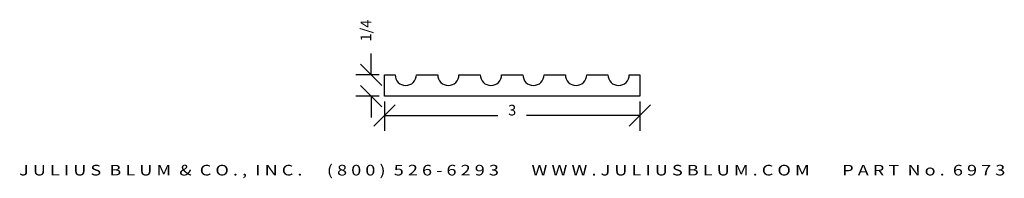
# Model space of a CAD drawing. Extents: x -3.6 to 8, y 0.9 to 2.8.
import ezdxf
from ezdxf.enums import TextEntityAlignment as Align

# ---------------------------------------------------------------- set-up
doc = ezdxf.new("R2010")
doc.units = 0
doc.header["$MEASUREMENT"] = 0
doc.layers.get('0').update_dxf_attribs({"linetype": 'CONTINUOUS'})
doc.layers.get('DEFPOINTS').update_dxf_attribs({"linetype": 'CONTINUOUS'})
doc.layers.add('ADP1DETAIL', color=7, linetype='CONTINUOUS')
doc.layers.add('ADPDIM', color=3, linetype='CONTINUOUS')
doc.styles.add('ARIAL_WIDE', font='ARIAL.TTF', dxfattribs={"width": 1.25})
doc.dimstyles.get("Standard").update_dxf_attribs({"dimtxt": 0.18, "dimasz": 0.18, "dimexe": 0.18, "dimexo": 0.0625, "dimgap": 0.09, "dimtad": 0, "dimtih": 1, "dimtoh": 1, "dimdec": 4, "dimzin": 0, "dimtxsty": 'STANDARD', "dimcen": 0.09, "dimazin": 3, "dimtfac": 1, "dimtdec": 4, "dimtofl": 0, "dimtmove": 0, "dimatfit": 3, "dimtolj": 1, "dimtzin": 0})

# ---------------------------------------------------------------- blocks, each defined once
blk = doc.blocks.new('*D1')
at = {"color": 0, "linetype": 'BYBLOCK'}
for p, q in [((1.651, 0.616), (1.651, 0.271)), ((4.651, 0.616), (4.651, 0.271)), ((1.526, 0.326), (1.776, 0.576)), ((4.526, 0.326), (4.776, 0.576)), ((1.651, 0.451), (2.984, 0.451)), ((4.651, 0.451), (3.318, 0.451))]:
    blk.add_line(p, q, dxfattribs=at)
at = {"layer": 'DEFPOINTS', "color": 0, "linetype": 'BYBLOCK'}
for p in [(1.651, 0.678), (4.651, 0.678), (4.651, 0.451)]:
    blk.add_point(p, dxfattribs=at)
at = {"color": 0, "linetype": 'BYBLOCK'}
blk.add_text('3', height=0.125, dxfattribs=at).set_placement((3.151, 0.451), align=Align.CENTER)
blk = doc.blocks.new('*D0')
at = {"color": 0, "linetype": 'BYBLOCK'}
for p, q in [((0.568, 2.105), (0.568, 2.355)), ((0.693, 1.98), (0.443, 2.23)), ((0.662, 2.105), (0.388, 2.105)), ((0.693, 1.73), (0.443, 1.98)), ((0.662, 1.855), (0.388, 1.855)), ((0.568, 1.855), (0.568, 1.605))]:
    blk.add_line(p, q, dxfattribs=at)
at = {"layer": 'DEFPOINTS', "color": 0, "linetype": 'BYBLOCK'}
for p in [(0.568, 2.105), (0.725, 2.105), (0.725, 1.855)]:
    blk.add_point(p, dxfattribs=at)
at = {"color": 0, "linetype": 'BYBLOCK'}
blk.add_text('1/4', height=0.125, rotation=90, dxfattribs=at).set_placement((0.568, 2.626), align=Align.CENTER)

msp = doc.modelspace()

# ---------------------------------------------------------------- linework, layer by layer
at = {"layer": 'ADP1DETAIL'}
for p, q in [((3.09967, 2.10533), (3.34967, 2.10533)), ((3.59967, 2.10533), (3.72467, 2.10533)), ((3.72467, 2.10533), (3.72467, 1.85533)), ((3.72467, 1.85533), (0.72467, 1.85533))]:
    msp.add_line(p, q, dxfattribs=at)
for points in [[(0.72467, 1.85533), (0.72467, 2.10533), (0.84967, 2.10533)], [(1.09967, 2.10533), (1.34967, 2.10533)], [(1.59967, 2.10533), (1.84967, 2.10533)], [(2.09967, 2.10533), (2.34967, 2.10533)], [(2.59967, 2.10533), (2.84967, 2.10533)]]:
    msp.add_lwpolyline(points, dxfattribs=at)
for centre in [(0.97467, 2.10533), (1.47467, 2.10533), (1.97467, 2.10533), (2.47467, 2.10533), (2.97467, 2.10533), (3.47467, 2.10533)]:
    msp.add_arc(centre, 0.125, 180, 0, dxfattribs=at)

# ---------------------------------------------------------------- texts
at = {"layer": 'ADPDIM', "style": 'ARIAL_WIDE', "width": 1.25}
msp.add_text('J U L I U S  B L U M  &  C O . ,  I N C .      ( 8 0 0 )  5 2 6 - 6 2 9 3        W W W . J U L I U S B L U M . C O M        P A R T  N o .  6 9 7 3', height=0.125, dxfattribs=at).set_placement((2.22467, 0.92205), align=Align.CENTER)

# ---------------------------------------------------------------- dimensions: what is measured, and where the dimension line sits
at = {"layer": 'ADPDIM'}
dim = msp.add_linear_dim(base=(0.56768, 2.10533), p1=(0.72467, 1.85533), p2=(0.72467, 2.10533), angle=90, dimstyle='Standard', dxfattribs=at)
dim.commit()
dim.dimension.update_dxf_attribs({"geometry": '*D0', "text_midpoint": (0.56768, 2.62616)})
dim = msp.add_linear_dim(base=(3.72467, 1.6278), p1=(0.72467, 1.85533), p2=(3.72467, 1.85533), dimstyle='Standard', dxfattribs=at)
dim.commit()
dim.dimension.update_dxf_attribs({"geometry": '*D1', "text_midpoint": (2.22467, 1.6278), "insert": (-0.92622, 1.17686)})

doc.saveas('drawing.dxf')
